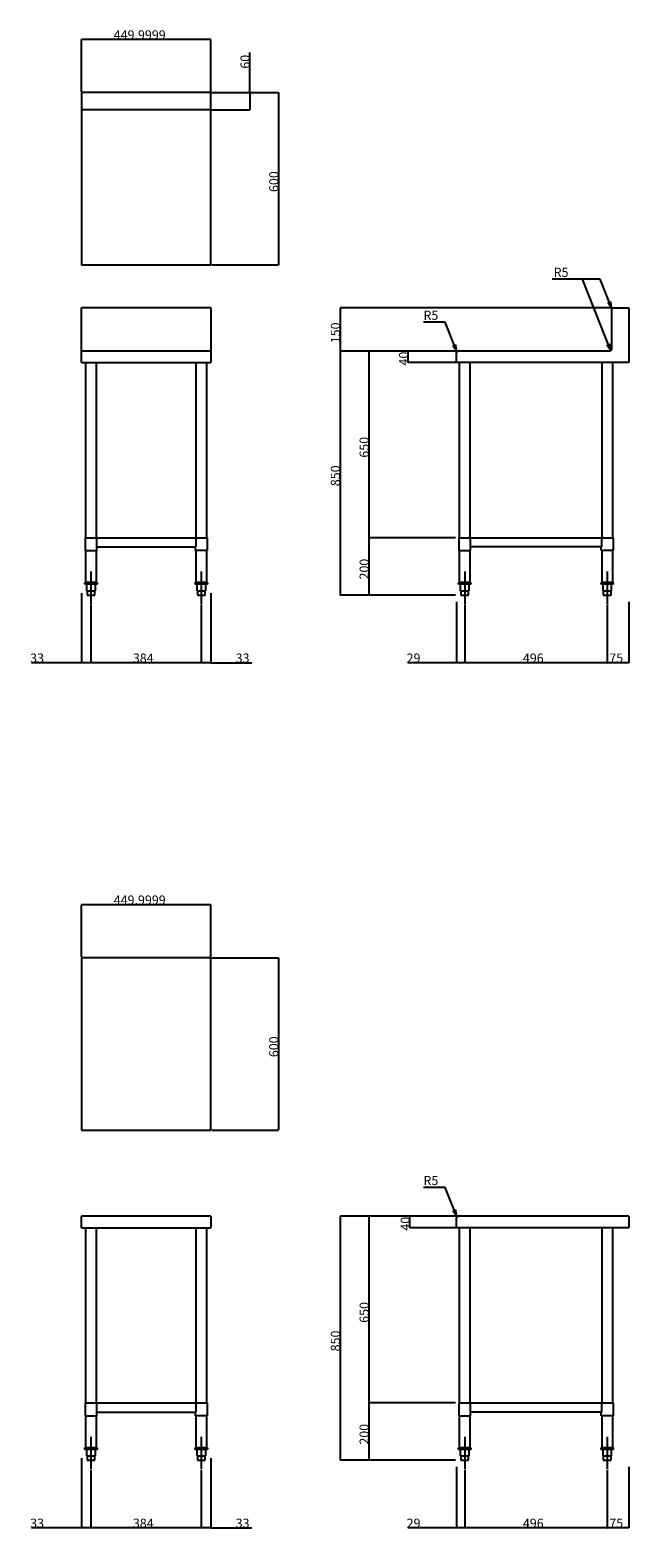
# Model space of a CAD drawing. Extents: x -644 to 1913, y -7439 to 15997.
# Drawn here: x -644 to 1439, y 10747 to 15997 of the extents above; entities that cross this region are included whole.
import ezdxf

# ---------------------------------------------------------------- set-up
doc = ezdxf.new("R2010")
doc.units = 0
doc.header["$LTSCALE"] = 12.7
doc.header["$PDMODE"] = 1
doc.header["$PDSIZE"] = -2
doc.linetypes.add('ISO-08_____', pattern=[0.72, 0.48, -0.06, 0.12, -0.06])
doc.layers.get('0').update_dxf_attribs({"linetype": 'CONTINUOUS'})
doc.layers.get('DEFPOINTS').update_dxf_attribs({"linetype": 'CONTINUOUS'})
for name, color, linetype in [('__-1', 7, 'CONTINUOUS'), ('LAYER0001', 7, 'CONTINUOUS'), ('LAYER0002', 7, 'CONTINUOUS'), ('SAKUZU', 7, 'CONTINUOUS')]:
    doc.layers.add(name, color=color, linetype=linetype)
doc.styles.add('YUGOTHIC_MEDIUM', font='txt', dxfattribs={"bigfont": 'YuGothic Medium'})
doc.dimstyles.new('SPEAC', dxfattribs={"dimtxt": 31.860243, "dimasz": 0.500745, "dimexe": 0, "dimexo": 3, "dimgap": 0.2, "dimtad": 1, "dimblk": 'DOT', "dimblk1": 'DOT', "dimblk2": 'DOT', "dimcen": 0, "dimazin": 3, "dimtfac": 1, "dimtix": 1, "dimtmove": 0, "dimatfit": 3})

# ---------------------------------------------------------------- blocks, each defined once
blk = doc.blocks.new('_DOT')
at = {"color": 0, "linetype": 'BYBLOCK'}
blk.add_line((-0.5, 0), (-1, 0), dxfattribs=at)
at = {"color": 0, "linetype": 'BYBLOCK', "const_width": 0.5}
blk.add_lwpolyline([(-0.25, 0, 1), (0.25, 0, 1)], format="xyb", close=True, dxfattribs=at)
blk = doc.blocks.new('*D89')
at = {"layer": 'DEFPOINTS', "color": 0}
for p in [(838.8, 11216.7), (568.8, 11016.7), (838.8, 11016.7)]:
    blk.add_point(p, dxfattribs=at)
at = {"layer": 'LAYER0001', "color": 0, "linetype": 'CONTINUOUS'}
for p, q in [((835.8, 11216.7), (534.1, 11216.7)), ((534.1, 11216.2), (534.1, 11017.2)), ((835.8, 11016.7), (534.1, 11016.7))]:
    blk.add_line(p, q, dxfattribs=at)
at = {"layer": 'LAYER0001', "color": 0, "xscale": 0.5007446289062499, "yscale": 0.5007446289062499, "zscale": 0.5007446289062499}
for p, rotation in [((534.1, 11216.7), 90), ((534.1, 11016.7), 270)]:
    blk.add_blockref('_DOT', p, dxfattribs=dict(at, rotation=rotation))
at = {"layer": 'LAYER0001', "color": 0, "linetype": 'CONTINUOUS', "style": 'YUGOTHIC_MEDIUM'}
blk.add_text('200', height=31.86, rotation=90, dxfattribs=at).set_placement((533.9, 11071.1))
blk = doc.blocks.new('*D90')
at = {"layer": 'DEFPOINTS', "color": 0}
for p in [(843.8, 11866.7), (568.8, 11216.7), (838.8, 11216.7)]:
    blk.add_point(p, dxfattribs=at)
at = {"layer": 'LAYER0001', "color": 0, "linetype": 'CONTINUOUS'}
for p, q in [((840.8, 11866.7), (534.1, 11866.7)), ((534.1, 11866.2), (534.1, 11217.2)), ((835.8, 11216.7), (534.1, 11216.7))]:
    blk.add_line(p, q, dxfattribs=at)
at = {"layer": 'LAYER0001', "color": 0, "xscale": 0.5007446289062499, "yscale": 0.5007446289062499, "zscale": 0.5007446289062499}
for p, rotation in [((534.1, 11866.7), 90), ((534.1, 11216.7), 270)]:
    blk.add_blockref('_DOT', p, dxfattribs=dict(at, rotation=rotation))
at = {"layer": 'LAYER0001', "color": 0, "linetype": 'CONTINUOUS', "style": 'YUGOTHIC_MEDIUM'}
blk.add_text('650', height=31.86, rotation=90, dxfattribs=at).set_placement((533.9, 11495.4))
blk = doc.blocks.new('*D91')
at = {"layer": 'DEFPOINTS', "color": 0}
for p in [(843.8, 11866.7), (468.8, 11016.7), (838.8, 11016.7)]:
    blk.add_point(p, dxfattribs=at)
at = {"layer": 'LAYER0001', "color": 0, "linetype": 'CONTINUOUS'}
for p, q in [((840.8, 11866.7), (434.1, 11866.7)), ((434.1, 11866.2), (434.1, 11017.2)), ((835.8, 11016.7), (434.1, 11016.7))]:
    blk.add_line(p, q, dxfattribs=at)
at = {"layer": 'LAYER0001', "color": 0, "xscale": 0.5007446289062499, "yscale": 0.5007446289062499, "zscale": 0.5007446289062499}
for p, rotation in [((434.1, 11866.7), 90), ((434.1, 11016.7), 270)]:
    blk.add_blockref('_DOT', p, dxfattribs=dict(at, rotation=rotation))
at = {"layer": 'LAYER0001', "color": 0, "linetype": 'CONTINUOUS', "style": 'YUGOTHIC_MEDIUM'}
blk.add_text('850', height=31.86, rotation=90, dxfattribs=at).set_placement((433.9, 11396.1))
blk = doc.blocks.new('*D92')
at = {"layer": 'DEFPOINTS', "color": 0}
for p in [(-15.7, 12766.6), (-15.7, 12166.6), (254.3, 12166.6)]:
    blk.add_point(p, dxfattribs=at)
at = {"layer": 'LAYER0001', "color": 0, "linetype": 'CONTINUOUS'}
for p, q in [((-12.7, 12766.6), (219.6, 12766.6)), ((219.6, 12766.1), (219.6, 12167.1)), ((-12.7, 12166.6), (219.6, 12166.6))]:
    blk.add_line(p, q, dxfattribs=at)
at = {"layer": 'LAYER0001', "color": 0, "xscale": 0.5007446289062499, "yscale": 0.5007446289062499, "zscale": 0.5007446289062499}
for p, rotation in [((219.6, 12766.6), 90), ((219.6, 12166.6), 270)]:
    blk.add_blockref('_DOT', p, dxfattribs=dict(at, rotation=rotation))
at = {"layer": 'LAYER0001', "color": 0, "linetype": 'CONTINUOUS', "style": 'YUGOTHIC_MEDIUM'}
blk.add_text('600', height=31.86, rotation=90, dxfattribs=at).set_placement((219.4, 12420.4))
blk = doc.blocks.new('*D93')
at = {"layer": 'DEFPOINTS', "color": 0}
for p in [(-465.7, 12916.6), (-465.7, 12766.6), (-15.7, 12766.6)]:
    blk.add_point(p, dxfattribs=at)
at = {"layer": 'LAYER0001', "color": 0, "linetype": 'CONTINUOUS'}
for p, q in [((-465.7, 12769.6), (-465.7, 12951.4)), ((-16.2, 12951.4), (-465.2, 12951.4)), ((-15.7, 12769.6), (-15.7, 12951.4))]:
    blk.add_line(p, q, dxfattribs=at)
at = {"layer": 'LAYER0001', "color": 0, "xscale": 0.5007446289062499, "yscale": 0.5007446289062499, "zscale": 0.5007446289062499, "rotation": 180}
blk.add_blockref('_DOT', (-465.7, 12951.4), dxfattribs=at)
at = {"layer": 'LAYER0001', "color": 0, "xscale": 0.5007446289062499, "yscale": 0.5007446289062499, "zscale": 0.5007446289062499}
blk.add_blockref('_DOT', (-15.7, 12951.4), dxfattribs=at)
at = {"layer": 'LAYER0001', "color": 0, "linetype": 'CONTINUOUS', "style": 'YUGOTHIC_MEDIUM'}
blk.add_text('449.9999', height=31.86, dxfattribs=at).set_placement((-353.7, 12951.6))
blk = doc.blocks.new('*D94')
at = {"layer": 'DEFPOINTS', "color": 0}
for p in [(-465.7, 11026.7), (-432.7, 10986.9), (-465.7, 10746.7)]:
    blk.add_point(p, dxfattribs=at)
at = {"layer": 'LAYER0001', "color": 0, "linetype": 'CONTINUOUS'}
for p, q in [((-465.7, 11023.7), (-465.7, 10781.4)), ((-432.7, 10983.9), (-432.7, 10781.4)), ((-465.7, 10781.4), (-640, 10781.4)), ((-433.2, 10781.4), (-465.2, 10781.4))]:
    blk.add_line(p, q, dxfattribs=at)
at = {"layer": 'LAYER0001', "color": 0, "xscale": 0.5007446289062499, "yscale": 0.5007446289062499, "zscale": 0.5007446289062499, "rotation": 180}
blk.add_blockref('_DOT', (-465.7, 10781.4), dxfattribs=at)
at = {"layer": 'LAYER0001', "color": 0, "xscale": 0.5007446289062499, "yscale": 0.5007446289062499, "zscale": 0.5007446289062499}
blk.add_blockref('_DOT', (-432.7, 10781.4), dxfattribs=at)
at = {"layer": 'LAYER0001', "color": 0, "linetype": 'CONTINUOUS', "style": 'YUGOTHIC_MEDIUM'}
blk.add_text('33', height=31.86, dxfattribs=at).set_placement((-644.4, 10781.6))
blk = doc.blocks.new('*D95')
at = {"layer": 'DEFPOINTS', "color": 0}
for p in [(-432.7, 10986.9), (-48.7, 10986.9), (-432.7, 10746.7)]:
    blk.add_point(p, dxfattribs=at)
at = {"layer": 'LAYER0001', "color": 0, "linetype": 'CONTINUOUS'}
for p, q in [((-432.7, 10983.9), (-432.7, 10781.4)), ((-48.7, 10983.9), (-48.7, 10781.4)), ((-49.2, 10781.4), (-432.2, 10781.4))]:
    blk.add_line(p, q, dxfattribs=at)
at = {"layer": 'LAYER0001', "color": 0, "xscale": 0.5007446289062499, "yscale": 0.5007446289062499, "zscale": 0.5007446289062499, "rotation": 180}
blk.add_blockref('_DOT', (-432.7, 10781.4), dxfattribs=at)
at = {"layer": 'LAYER0001', "color": 0, "xscale": 0.5007446289062499, "yscale": 0.5007446289062499, "zscale": 0.5007446289062499}
blk.add_blockref('_DOT', (-48.7, 10781.4), dxfattribs=at)
at = {"layer": 'LAYER0001', "color": 0, "linetype": 'CONTINUOUS', "style": 'YUGOTHIC_MEDIUM'}
blk.add_text('384', height=31.86, dxfattribs=at).set_placement((-287, 10781.6))
blk = doc.blocks.new('*D96')
at = {"layer": 'DEFPOINTS', "color": 0}
for p in [(-15.7, 11026.7), (-48.7, 10986.9), (-48.7, 10746.7)]:
    blk.add_point(p, dxfattribs=at)
at = {"layer": 'LAYER0001', "color": 0, "linetype": 'CONTINUOUS'}
for p, q in [((-48.7, 10983.9), (-48.7, 10781.4)), ((-15.7, 11023.7), (-15.7, 10781.4)), ((-16.2, 10781.4), (-48.2, 10781.4)), ((-15.7, 10781.4), (127.1, 10781.4))]:
    blk.add_line(p, q, dxfattribs=at)
at = {"layer": 'LAYER0001', "color": 0, "xscale": 0.5007446289062499, "yscale": 0.5007446289062499, "zscale": 0.5007446289062499, "rotation": 180}
blk.add_blockref('_DOT', (-48.7, 10781.4), dxfattribs=at)
at = {"layer": 'LAYER0001', "color": 0, "xscale": 0.5007446289062499, "yscale": 0.5007446289062499, "zscale": 0.5007446289062499}
blk.add_blockref('_DOT', (-15.7, 10781.4), dxfattribs=at)
at = {"layer": 'LAYER0001', "color": 0, "linetype": 'CONTINUOUS', "style": 'YUGOTHIC_MEDIUM'}
blk.add_text('33', height=31.86, dxfattribs=at).set_placement((70.8, 10781.6))
blk = doc.blocks.new('*D97')
at = {"layer": 'DEFPOINTS', "color": 0}
for p in [(838.8, 10996.9), (867.8, 10986.9), (838.8, 10746.7)]:
    blk.add_point(p, dxfattribs=at)
at = {"layer": 'LAYER0001', "color": 0, "linetype": 'CONTINUOUS'}
for p, q in [((838.8, 10993.9), (838.8, 10781.4)), ((867.8, 10983.9), (867.8, 10781.4)), ((838.8, 10781.4), (670.1, 10781.4)), ((867.3, 10781.4), (839.3, 10781.4))]:
    blk.add_line(p, q, dxfattribs=at)
at = {"layer": 'LAYER0001', "color": 0, "xscale": 0.5007446289062499, "yscale": 0.5007446289062499, "zscale": 0.5007446289062499, "rotation": 180}
blk.add_blockref('_DOT', (838.8, 10781.4), dxfattribs=at)
at = {"layer": 'LAYER0001', "color": 0, "xscale": 0.5007446289062499, "yscale": 0.5007446289062499, "zscale": 0.5007446289062499}
blk.add_blockref('_DOT', (867.8, 10781.4), dxfattribs=at)
at = {"layer": 'LAYER0001', "color": 0, "linetype": 'CONTINUOUS', "style": 'YUGOTHIC_MEDIUM'}
blk.add_text('29', height=31.86, dxfattribs=at).set_placement((665.7, 10781.6))
blk = doc.blocks.new('*D98')
at = {"layer": 'DEFPOINTS', "color": 0}
for p in [(867.8, 10986.9), (1363.8, 10986.9), (867.8, 10746.7)]:
    blk.add_point(p, dxfattribs=at)
at = {"layer": 'LAYER0001', "color": 0, "linetype": 'CONTINUOUS'}
for p, q in [((867.8, 10983.9), (867.8, 10781.4)), ((1363.8, 10983.9), (1363.8, 10781.4)), ((1363.3, 10781.4), (868.3, 10781.4))]:
    blk.add_line(p, q, dxfattribs=at)
at = {"layer": 'LAYER0001', "color": 0, "xscale": 0.5007446289062499, "yscale": 0.5007446289062499, "zscale": 0.5007446289062499, "rotation": 180}
blk.add_blockref('_DOT', (867.8, 10781.4), dxfattribs=at)
at = {"layer": 'LAYER0001', "color": 0, "xscale": 0.5007446289062499, "yscale": 0.5007446289062499, "zscale": 0.5007446289062499}
blk.add_blockref('_DOT', (1363.8, 10781.4), dxfattribs=at)
at = {"layer": 'LAYER0001', "color": 0, "linetype": 'CONTINUOUS', "style": 'YUGOTHIC_MEDIUM'}
blk.add_text('496', height=31.86, dxfattribs=at).set_placement((1070.3, 10781.6))
blk = doc.blocks.new('*D99')
at = {"layer": 'DEFPOINTS', "color": 0}
for p in [(1363.8, 10986.9), (1438.8, 10996.9), (1363.8, 10746.7)]:
    blk.add_point(p, dxfattribs=at)
at = {"layer": 'LAYER0001', "color": 0, "linetype": 'CONTINUOUS'}
for p, q in [((1363.8, 10983.9), (1363.8, 10781.4)), ((1438.8, 10993.9), (1438.8, 10781.4)), ((1438.3, 10781.4), (1364.3, 10781.4))]:
    blk.add_line(p, q, dxfattribs=at)
at = {"layer": 'LAYER0001', "color": 0, "xscale": 0.5007446289062499, "yscale": 0.5007446289062499, "zscale": 0.5007446289062499, "rotation": 180}
blk.add_blockref('_DOT', (1363.8, 10781.4), dxfattribs=at)
at = {"layer": 'LAYER0001', "color": 0, "xscale": 0.5007446289062499, "yscale": 0.5007446289062499, "zscale": 0.5007446289062499}
blk.add_blockref('_DOT', (1438.8, 10781.4), dxfattribs=at)
at = {"layer": 'LAYER0001', "color": 0, "linetype": 'CONTINUOUS', "style": 'YUGOTHIC_MEDIUM'}
blk.add_text('75', height=31.86, dxfattribs=at).set_placement((1371, 10781.6))
blk = doc.blocks.new('*D100')
at = {"layer": 'DEFPOINTS', "color": 0}
for p in [(838.8, 14229.2), (568.8, 14029.2), (838.8, 14029.2)]:
    blk.add_point(p, dxfattribs=at)
at = {"layer": 'LAYER0001', "color": 0, "linetype": 'CONTINUOUS'}
for p, q in [((835.8, 14229.2), (534.1, 14229.2)), ((534.1, 14228.7), (534.1, 14029.7)), ((835.8, 14029.2), (534.1, 14029.2))]:
    blk.add_line(p, q, dxfattribs=at)
at = {"layer": 'LAYER0001', "color": 0, "xscale": 0.5007446289062499, "yscale": 0.5007446289062499, "zscale": 0.5007446289062499}
for p, rotation in [((534.1, 14229.2), 90), ((534.1, 14029.2), 270)]:
    blk.add_blockref('_DOT', p, dxfattribs=dict(at, rotation=rotation))
at = {"layer": 'LAYER0001', "color": 0, "linetype": 'CONTINUOUS', "style": 'YUGOTHIC_MEDIUM'}
blk.add_text('200', height=31.86, rotation=90, dxfattribs=at).set_placement((533.9, 14083.6))
blk = doc.blocks.new('*D101')
at = {"layer": 'DEFPOINTS', "color": 0}
for p in [(843.8, 14879.2), (568.8, 14229.2), (838.8, 14229.2)]:
    blk.add_point(p, dxfattribs=at)
at = {"layer": 'LAYER0001', "color": 0, "linetype": 'CONTINUOUS'}
for p, q in [((840.8, 14879.2), (534.1, 14879.2)), ((534.1, 14878.7), (534.1, 14229.7)), ((835.8, 14229.2), (534.1, 14229.2))]:
    blk.add_line(p, q, dxfattribs=at)
at = {"layer": 'LAYER0001', "color": 0, "xscale": 0.5007446289062499, "yscale": 0.5007446289062499, "zscale": 0.5007446289062499}
for p, rotation in [((534.1, 14879.2), 90), ((534.1, 14229.2), 270)]:
    blk.add_blockref('_DOT', p, dxfattribs=dict(at, rotation=rotation))
at = {"layer": 'LAYER0001', "color": 0, "linetype": 'CONTINUOUS', "style": 'YUGOTHIC_MEDIUM'}
blk.add_text('650', height=31.86, rotation=90, dxfattribs=at).set_placement((533.9, 14507.9))
blk = doc.blocks.new('*D102')
at = {"layer": 'DEFPOINTS', "color": 0}
for p in [(843.8, 14879.2), (468.8, 14029.2), (838.8, 14029.2)]:
    blk.add_point(p, dxfattribs=at)
at = {"layer": 'LAYER0001', "color": 0, "linetype": 'CONTINUOUS'}
for p, q in [((840.8, 14879.2), (434.1, 14879.2)), ((434.1, 14878.7), (434.1, 14029.7)), ((835.8, 14029.2), (434.1, 14029.2))]:
    blk.add_line(p, q, dxfattribs=at)
at = {"layer": 'LAYER0001', "color": 0, "xscale": 0.5007446289062499, "yscale": 0.5007446289062499, "zscale": 0.5007446289062499}
for p, rotation in [((434.1, 14879.2), 90), ((434.1, 14029.2), 270)]:
    blk.add_blockref('_DOT', p, dxfattribs=dict(at, rotation=rotation))
at = {"layer": 'LAYER0001', "color": 0, "linetype": 'CONTINUOUS', "style": 'YUGOTHIC_MEDIUM'}
blk.add_text('850', height=31.86, rotation=90, dxfattribs=at).set_placement((433.9, 14408.6))
blk = doc.blocks.new('*D103')
at = {"layer": 'DEFPOINTS', "color": 0}
for p in [(1383.8, 15029.2), (468.8, 14879.2), (843.8, 14879.2)]:
    blk.add_point(p, dxfattribs=at)
at = {"layer": 'LAYER0001', "color": 0, "linetype": 'CONTINUOUS'}
for p, q in [((1380.8, 15029.2), (434.1, 15029.2)), ((434.1, 15028.7), (434.1, 14879.7)), ((840.8, 14879.2), (434.1, 14879.2))]:
    blk.add_line(p, q, dxfattribs=at)
at = {"layer": 'LAYER0001', "color": 0, "xscale": 0.5007446289062499, "yscale": 0.5007446289062499, "zscale": 0.5007446289062499}
for p, rotation in [((434.1, 15029.2), 90), ((434.1, 14879.2), 270)]:
    blk.add_blockref('_DOT', p, dxfattribs=dict(at, rotation=rotation))
at = {"layer": 'LAYER0001', "color": 0, "linetype": 'CONTINUOUS', "style": 'YUGOTHIC_MEDIUM'}
blk.add_text('150', height=31.86, rotation=90, dxfattribs=at).set_placement((433.9, 14906.4))
blk = doc.blocks.new('*D104')
at = {"layer": 'DEFPOINTS', "color": 0}
for p in [(-15.7, 15779.1), (-15.7, 15719.1), (154.3, 15719.1)]:
    blk.add_point(p, dxfattribs=at)
at = {"layer": 'LAYER0001', "color": 0, "linetype": 'CONTINUOUS'}
for p, q in [((119.6, 15779.1), (119.6, 15918.9)), ((-12.7, 15779.1), (119.6, 15779.1)), ((119.6, 15778.6), (119.6, 15719.6)), ((-12.7, 15719.1), (119.6, 15719.1))]:
    blk.add_line(p, q, dxfattribs=at)
at = {"layer": 'LAYER0001', "color": 0, "xscale": 0.5007446289062499, "yscale": 0.5007446289062499, "zscale": 0.5007446289062499}
for p, rotation in [((119.6, 15779.1), 90), ((119.6, 15719.1), 270)]:
    blk.add_blockref('_DOT', p, dxfattribs=dict(at, rotation=rotation))
at = {"layer": 'LAYER0001', "color": 0, "linetype": 'CONTINUOUS', "style": 'YUGOTHIC_MEDIUM'}
blk.add_text('60', height=31.86, rotation=90, dxfattribs=at).set_placement((119.4, 15862.5))
blk = doc.blocks.new('*D105')
at = {"layer": 'DEFPOINTS', "color": 0}
for p in [(-15.7, 15779.1), (-15.7, 15179.1), (254.3, 15179.1)]:
    blk.add_point(p, dxfattribs=at)
at = {"layer": 'LAYER0001', "color": 0, "linetype": 'CONTINUOUS'}
for p, q in [((-12.7, 15779.1), (219.6, 15779.1)), ((219.6, 15778.6), (219.6, 15179.6)), ((-12.7, 15179.1), (219.6, 15179.1))]:
    blk.add_line(p, q, dxfattribs=at)
at = {"layer": 'LAYER0001', "color": 0, "xscale": 0.5007446289062499, "yscale": 0.5007446289062499, "zscale": 0.5007446289062499}
for p, rotation in [((219.6, 15779.1), 90), ((219.6, 15179.1), 270)]:
    blk.add_blockref('_DOT', p, dxfattribs=dict(at, rotation=rotation))
at = {"layer": 'LAYER0001', "color": 0, "linetype": 'CONTINUOUS', "style": 'YUGOTHIC_MEDIUM'}
blk.add_text('600', height=31.86, rotation=90, dxfattribs=at).set_placement((219.4, 15432.9))
blk = doc.blocks.new('*D106')
at = {"layer": 'DEFPOINTS', "color": 0}
for p in [(-465.7, 15929.1), (-465.7, 15779.1), (-15.7, 15779.1)]:
    blk.add_point(p, dxfattribs=at)
at = {"layer": 'LAYER0001', "color": 0, "linetype": 'CONTINUOUS'}
for p, q in [((-465.7, 15782.1), (-465.7, 15963.9)), ((-16.2, 15963.9), (-465.2, 15963.9)), ((-15.7, 15782.1), (-15.7, 15963.9))]:
    blk.add_line(p, q, dxfattribs=at)
at = {"layer": 'LAYER0001', "color": 0, "xscale": 0.5007446289062499, "yscale": 0.5007446289062499, "zscale": 0.5007446289062499, "rotation": 180}
blk.add_blockref('_DOT', (-465.7, 15963.9), dxfattribs=at)
at = {"layer": 'LAYER0001', "color": 0, "xscale": 0.5007446289062499, "yscale": 0.5007446289062499, "zscale": 0.5007446289062499}
blk.add_blockref('_DOT', (-15.7, 15963.9), dxfattribs=at)
at = {"layer": 'LAYER0001', "color": 0, "linetype": 'CONTINUOUS', "style": 'YUGOTHIC_MEDIUM'}
blk.add_text('449.9999', height=31.86, dxfattribs=at).set_placement((-353.7, 15964.1))
blk = doc.blocks.new('*D107')
at = {"layer": 'DEFPOINTS', "color": 0}
for p in [(-465.7, 14039.2), (-432.7, 13999.4), (-465.7, 13759.2)]:
    blk.add_point(p, dxfattribs=at)
at = {"layer": 'LAYER0001', "color": 0, "linetype": 'CONTINUOUS'}
for p, q in [((-465.7, 14036.2), (-465.7, 13793.9)), ((-432.7, 13996.4), (-432.7, 13793.9)), ((-465.7, 13793.9), (-640, 13793.9)), ((-433.2, 13793.9), (-465.2, 13793.9))]:
    blk.add_line(p, q, dxfattribs=at)
at = {"layer": 'LAYER0001', "color": 0, "xscale": 0.5007446289062499, "yscale": 0.5007446289062499, "zscale": 0.5007446289062499, "rotation": 180}
blk.add_blockref('_DOT', (-465.7, 13793.9), dxfattribs=at)
at = {"layer": 'LAYER0001', "color": 0, "xscale": 0.5007446289062499, "yscale": 0.5007446289062499, "zscale": 0.5007446289062499}
blk.add_blockref('_DOT', (-432.7, 13793.9), dxfattribs=at)
at = {"layer": 'LAYER0001', "color": 0, "linetype": 'CONTINUOUS', "style": 'YUGOTHIC_MEDIUM'}
blk.add_text('33', height=31.86, dxfattribs=at).set_placement((-644.4, 13794.1))
blk = doc.blocks.new('*D108')
at = {"layer": 'DEFPOINTS', "color": 0}
for p in [(-432.7, 13999.4), (-48.7, 13999.4), (-432.7, 13759.2)]:
    blk.add_point(p, dxfattribs=at)
at = {"layer": 'LAYER0001', "color": 0, "linetype": 'CONTINUOUS'}
for p, q in [((-432.7, 13996.4), (-432.7, 13793.9)), ((-48.7, 13996.4), (-48.7, 13793.9)), ((-49.2, 13793.9), (-432.2, 13793.9))]:
    blk.add_line(p, q, dxfattribs=at)
at = {"layer": 'LAYER0001', "color": 0, "xscale": 0.5007446289062499, "yscale": 0.5007446289062499, "zscale": 0.5007446289062499, "rotation": 180}
blk.add_blockref('_DOT', (-432.7, 13793.9), dxfattribs=at)
at = {"layer": 'LAYER0001', "color": 0, "xscale": 0.5007446289062499, "yscale": 0.5007446289062499, "zscale": 0.5007446289062499}
blk.add_blockref('_DOT', (-48.7, 13793.9), dxfattribs=at)
at = {"layer": 'LAYER0001', "color": 0, "linetype": 'CONTINUOUS', "style": 'YUGOTHIC_MEDIUM'}
blk.add_text('384', height=31.86, dxfattribs=at).set_placement((-287, 13794.1))
blk = doc.blocks.new('*D109')
at = {"layer": 'DEFPOINTS', "color": 0}
for p in [(-15.7, 14039.2), (-48.7, 13999.4), (-48.7, 13759.2)]:
    blk.add_point(p, dxfattribs=at)
at = {"layer": 'LAYER0001', "color": 0, "linetype": 'CONTINUOUS'}
for p, q in [((-15.7, 14036.2), (-15.7, 13793.9)), ((-48.7, 13996.4), (-48.7, 13793.9)), ((-16.2, 13793.9), (-48.2, 13793.9)), ((-15.7, 13793.9), (127.1, 13793.9))]:
    blk.add_line(p, q, dxfattribs=at)
at = {"layer": 'LAYER0001', "color": 0, "xscale": 0.5007446289062499, "yscale": 0.5007446289062499, "zscale": 0.5007446289062499, "rotation": 180}
blk.add_blockref('_DOT', (-48.7, 13793.9), dxfattribs=at)
at = {"layer": 'LAYER0001', "color": 0, "xscale": 0.5007446289062499, "yscale": 0.5007446289062499, "zscale": 0.5007446289062499}
blk.add_blockref('_DOT', (-15.7, 13793.9), dxfattribs=at)
at = {"layer": 'LAYER0001', "color": 0, "linetype": 'CONTINUOUS', "style": 'YUGOTHIC_MEDIUM'}
blk.add_text('33', height=31.86, dxfattribs=at).set_placement((70.8, 13794.1))
blk = doc.blocks.new('*D110')
at = {"layer": 'DEFPOINTS', "color": 0}
for p in [(838.8, 14009.4), (867.8, 13999.4), (838.8, 13759.2)]:
    blk.add_point(p, dxfattribs=at)
at = {"layer": 'LAYER0001', "color": 0, "linetype": 'CONTINUOUS'}
for p, q in [((838.8, 14006.4), (838.8, 13793.9)), ((867.8, 13996.4), (867.8, 13793.9)), ((838.8, 13793.9), (670.1, 13793.9)), ((867.3, 13793.9), (839.3, 13793.9))]:
    blk.add_line(p, q, dxfattribs=at)
at = {"layer": 'LAYER0001', "color": 0, "xscale": 0.5007446289062499, "yscale": 0.5007446289062499, "zscale": 0.5007446289062499, "rotation": 180}
blk.add_blockref('_DOT', (838.8, 13793.9), dxfattribs=at)
at = {"layer": 'LAYER0001', "color": 0, "xscale": 0.5007446289062499, "yscale": 0.5007446289062499, "zscale": 0.5007446289062499}
blk.add_blockref('_DOT', (867.8, 13793.9), dxfattribs=at)
at = {"layer": 'LAYER0001', "color": 0, "linetype": 'CONTINUOUS', "style": 'YUGOTHIC_MEDIUM'}
blk.add_text('29', height=31.86, dxfattribs=at).set_placement((665.7, 13794.1))
blk = doc.blocks.new('*D111')
at = {"layer": 'DEFPOINTS', "color": 0}
for p in [(867.8, 13999.4), (1363.8, 13999.4), (867.8, 13759.2)]:
    blk.add_point(p, dxfattribs=at)
at = {"layer": 'LAYER0001', "color": 0, "linetype": 'CONTINUOUS'}
for p, q in [((867.8, 13996.4), (867.8, 13793.9)), ((1363.8, 13996.4), (1363.8, 13793.9)), ((1363.3, 13793.9), (868.3, 13793.9))]:
    blk.add_line(p, q, dxfattribs=at)
at = {"layer": 'LAYER0001', "color": 0, "xscale": 0.5007446289062499, "yscale": 0.5007446289062499, "zscale": 0.5007446289062499, "rotation": 180}
blk.add_blockref('_DOT', (867.8, 13793.9), dxfattribs=at)
at = {"layer": 'LAYER0001', "color": 0, "xscale": 0.5007446289062499, "yscale": 0.5007446289062499, "zscale": 0.5007446289062499}
blk.add_blockref('_DOT', (1363.8, 13793.9), dxfattribs=at)
at = {"layer": 'LAYER0001', "color": 0, "linetype": 'CONTINUOUS', "style": 'YUGOTHIC_MEDIUM'}
blk.add_text('496', height=31.86, dxfattribs=at).set_placement((1070.3, 13794.1))
blk = doc.blocks.new('*D112')
at = {"layer": 'DEFPOINTS', "color": 0}
for p in [(1363.8, 13999.4), (1438.8, 14009.4), (1363.8, 13759.2)]:
    blk.add_point(p, dxfattribs=at)
at = {"layer": 'LAYER0001', "color": 0, "linetype": 'CONTINUOUS'}
for p, q in [((1363.8, 13996.4), (1363.8, 13793.9)), ((1438.8, 14006.4), (1438.8, 13793.9)), ((1438.3, 13793.9), (1364.3, 13793.9))]:
    blk.add_line(p, q, dxfattribs=at)
at = {"layer": 'LAYER0001', "color": 0, "xscale": 0.5007446289062499, "yscale": 0.5007446289062499, "zscale": 0.5007446289062499, "rotation": 180}
blk.add_blockref('_DOT', (1363.8, 13793.9), dxfattribs=at)
at = {"layer": 'LAYER0001', "color": 0, "xscale": 0.5007446289062499, "yscale": 0.5007446289062499, "zscale": 0.5007446289062499}
blk.add_blockref('_DOT', (1438.8, 13793.9), dxfattribs=at)
at = {"layer": 'LAYER0001', "color": 0, "linetype": 'CONTINUOUS', "style": 'YUGOTHIC_MEDIUM'}
blk.add_text('75', height=31.86, dxfattribs=at).set_placement((1371, 13794.1))
blk = doc.blocks.new('*D119')
at = {"layer": '__-1', "color": 0}
for p, q in [((677, 11867.2), (677, 11867.7)), ((840.6, 11866.7), (677, 11866.7)), ((677, 11826.7), (677, 11866.7)), ((845.6, 11826.7), (677, 11826.7)), ((677, 11826.2), (677, 11825.7))]:
    blk.add_line(p, q, dxfattribs=at)
at = {"layer": 'DEFPOINTS', "color": 0}
for p in [(677, 11866.7), (843.6, 11866.7), (848.6, 11826.7)]:
    blk.add_point(p, dxfattribs=at)
at = {"layer": '__-1', "color": 0, "xscale": 0.5007446289062499, "yscale": 0.5007446289062499, "zscale": 0.5007446289062499}
for p, rotation in [((677, 11866.7), 270), ((677, 11826.7), 90)]:
    blk.add_blockref('_DOT', p, dxfattribs=dict(at, rotation=rotation))
at = {"layer": '__-1', "color": 0, "linetype": 'CONTINUOUS', "style": 'YUGOTHIC_MEDIUM'}
blk.add_text('40', height=31.86, rotation=90, dxfattribs=at).set_placement((676.8, 11816.3))
blk = doc.blocks.new('*D120')
at = {"layer": '__-1', "color": 0}
for p, q in [((671.6, 14879.7), (671.6, 14880.2)), ((835.1, 14879.2), (671.6, 14879.2)), ((671.6, 14839.2), (671.6, 14879.2)), ((840.1, 14839.2), (671.6, 14839.2)), ((671.6, 14838.7), (671.6, 14838.1))]:
    blk.add_line(p, q, dxfattribs=at)
at = {"layer": 'DEFPOINTS', "color": 0}
for p in [(671.6, 14879.2), (838.1, 14879.2), (843.1, 14839.2)]:
    blk.add_point(p, dxfattribs=at)
at = {"layer": '__-1', "color": 0, "xscale": 0.5007446289062499, "yscale": 0.5007446289062499, "zscale": 0.5007446289062499}
for p, rotation in [((671.6, 14879.2), 270), ((671.6, 14839.2), 90)]:
    blk.add_blockref('_DOT', p, dxfattribs=dict(at, rotation=rotation))
at = {"layer": '__-1', "color": 0, "linetype": 'CONTINUOUS', "style": 'YUGOTHIC_MEDIUM'}
blk.add_text('40', height=31.86, rotation=90, dxfattribs=at).set_placement((671.4, 14828.8))

msp = doc.modelspace()

# ---------------------------------------------------------------- linework, layer by layer
at = {"color": 4, "linetype": 'CONTINUOUS'}
for p, q in [((-15.699, 15779.129), (-465.699, 15779.129)), ((-465.699, 15779.129), (-465.699, 15179.129)), ((-15.699, 15179.129), (-15.699, 15779.129)), ((-15.699, 15719.129), (-465.699, 15719.129)), ((-465.699, 15179.129), (-15.699, 15179.129)), ((-465.699, 14839.151), (-465.699, 15029.151)), ((-15.699, 15029.151), (-465.699, 15029.151)), ((-15.699, 15029.151), (-15.699, 14839.151)), ((1378.817, 15024.151), (1378.817, 14884.151)), ((1383.817, 15029.151), (1438.817, 15029.151)), ((1438.817, 15029.151), (1438.817, 14839.151)), ((-15.699, 14879.151), (-465.699, 14879.151)), ((838.817, 14839.151), (838.817, 14874.151)), ((1373.817, 14879.151), (843.817, 14879.151)), ((-465.699, 14839.151), (-15.699, 14839.151)), ((-451.699, 14839.151), (-451.699, 14229.151)), ((-413.699, 14229.151), (-413.699, 14839.151)), ((-67.699, 14839.151), (-67.699, 14229.151)), ((-29.699, 14229.151), (-29.699, 14839.151)), ((1438.817, 14839.151), (838.817, 14839.151)), ((848.817, 14839.151), (848.817, 14229.151)), ((886.817, 14229.151), (886.817, 14839.151)), ((1344.817, 14839.151), (1344.817, 14229.151)), ((1382.817, 14229.151), (1382.817, 14839.151)), ((-453.199, 14229.151), (-453.199, 14184.151)), ((-453.199, 14229.151), (-28.199, 14229.151)), ((-413.199, 14229.151), (-413.199, 14197.151)), ((-68.199, 14229.151), (-68.199, 14197.151)), ((-28.199, 14229.151), (-28.199, 14184.151)), ((847.317, 14229.151), (847.317, 14184.151)), ((847.317, 14229.151), (1384.317, 14229.151)), ((887.317, 14229.151), (887.317, 14197.151)), ((1344.317, 14229.151), (1344.317, 14197.151)), ((1384.317, 14229.151), (1384.317, 14184.151)), ((-453.199, 14184.151), (-412.199, 14184.151)), ((-451.699, 14184.151), (-451.699, 14074.151)), ((-413.699, 14074.151), (-413.699, 14184.151)), ((-413.199, 14197.151), (-68.199, 14197.151)), ((-412.199, 14184.151), (-412.199, 14197.151)), ((-69.199, 14184.151), (-69.199, 14197.151)), ((-28.199, 14184.151), (-69.199, 14184.151)), ((-67.699, 14184.151), (-67.699, 14074.151)), ((-29.699, 14074.151), (-29.699, 14184.151)), ((847.317, 14184.151), (888.317, 14184.151)), ((848.817, 14184.151), (848.817, 14074.151)), ((886.817, 14074.151), (886.817, 14184.151)), ((1344.317, 14197.151), (887.317, 14197.151)), ((888.317, 14184.151), (888.317, 14197.151)), ((1343.317, 14184.151), (1343.317, 14197.151)), ((1384.317, 14184.151), (1343.317, 14184.151)), ((1344.817, 14184.151), (1344.817, 14074.151)), ((1382.817, 14074.151), (1382.817, 14184.151)), ((-453.699, 14067.151), (-453.699, 14072.151)), ((-451.699, 14074.151), (-413.699, 14074.151)), ((-411.699, 14072.151), (-411.699, 14067.151)), ((-69.699, 14067.151), (-69.699, 14072.151)), ((-67.699, 14074.151), (-29.699, 14074.151)), ((-27.699, 14072.151), (-27.699, 14067.151)), ((846.817, 14067.151), (846.817, 14072.151)), ((848.817, 14074.151), (886.817, 14074.151)), ((888.817, 14072.151), (888.817, 14067.151)), ((1342.817, 14067.151), (1342.817, 14072.151)), ((1344.817, 14074.151), (1382.817, 14074.151)), ((1384.817, 14072.151), (1384.817, 14067.151)), ((-411.699, 14067.151), (-453.699, 14067.151)), ((-448.099, 14067.151), (-448.099, 14044.151)), ((-448.099, 14044.151), (-417.299, 14044.151)), ((-446.299, 14044.151), (-446.299, 14029.151)), ((-446.299, 14029.151), (-419.099, 14029.151)), ((-419.099, 14029.151), (-419.099, 14044.151)), ((-417.299, 14044.151), (-417.299, 14067.151)), ((-27.699, 14067.151), (-69.699, 14067.151)), ((-64.099, 14067.151), (-64.099, 14044.151)), ((-64.099, 14044.151), (-33.299, 14044.151)), ((-62.299, 14044.151), (-62.299, 14029.151)), ((-62.299, 14029.151), (-35.099, 14029.151)), ((-35.099, 14029.151), (-35.099, 14044.151)), ((-33.299, 14044.151), (-33.299, 14067.151)), ((888.817, 14067.151), (846.817, 14067.151)), ((852.417, 14067.151), (852.417, 14044.151)), ((852.417, 14044.151), (883.217, 14044.151)), ((854.217, 14044.151), (854.217, 14029.151)), ((854.217, 14029.151), (881.417, 14029.151)), ((881.417, 14029.151), (881.417, 14044.151)), ((883.217, 14044.151), (883.217, 14067.151)), ((1384.817, 14067.151), (1342.817, 14067.151)), ((1348.417, 14067.151), (1348.417, 14044.151)), ((1348.417, 14044.151), (1379.217, 14044.151)), ((1350.217, 14044.151), (1350.217, 14029.151)), ((1350.217, 14029.151), (1377.417, 14029.151)), ((1377.417, 14029.151), (1377.417, 14044.151)), ((1379.217, 14044.151), (1379.217, 14067.151)), ((-15.699, 12766.633), (-465.699, 12766.633)), ((-465.699, 12766.633), (-465.699, 12166.633)), ((-15.699, 12166.633), (-15.699, 12766.633)), ((-465.699, 12166.633), (-15.699, 12166.633)), ((-15.699, 11866.656), (-465.699, 11866.656)), ((-465.699, 11826.656), (-465.699, 11866.656)), ((-15.699, 11866.656), (-15.699, 11826.656)), ((1438.817, 11866.656), (843.817, 11866.656)), ((1438.817, 11866.656), (1438.817, 11826.656)), ((-465.699, 11826.656), (-15.699, 11826.656)), ((-451.699, 11826.656), (-451.699, 11216.656)), ((-413.699, 11216.656), (-413.699, 11826.656)), ((-67.699, 11826.656), (-67.699, 11216.656)), ((-29.699, 11216.656), (-29.699, 11826.656)), ((838.817, 11826.656), (838.817, 11861.656)), ((1438.817, 11826.656), (838.817, 11826.656)), ((848.817, 11826.656), (848.817, 11216.656)), ((886.817, 11216.656), (886.817, 11826.656)), ((1344.817, 11826.656), (1344.817, 11216.656)), ((1382.817, 11216.656), (1382.817, 11826.656)), ((-453.199, 11216.656), (-453.199, 11171.656)), ((-453.199, 11216.656), (-28.199, 11216.656)), ((-413.199, 11216.656), (-413.199, 11184.656)), ((-413.199, 11184.656), (-68.199, 11184.656)), ((-412.199, 11171.656), (-412.199, 11184.656)), ((-69.199, 11171.656), (-69.199, 11184.656)), ((-68.199, 11216.656), (-68.199, 11184.656)), ((-28.199, 11216.656), (-28.199, 11171.656)), ((847.317, 11216.656), (847.317, 11171.656)), ((847.317, 11216.656), (1384.317, 11216.656)), ((887.317, 11216.656), (887.317, 11184.656)), ((1344.317, 11184.656), (887.317, 11184.656)), ((888.317, 11171.656), (888.317, 11184.656)), ((1343.317, 11171.656), (1343.317, 11184.656)), ((1344.317, 11216.656), (1344.317, 11184.656)), ((1384.317, 11216.656), (1384.317, 11171.656)), ((-453.199, 11171.656), (-412.199, 11171.656)), ((-451.699, 11171.656), (-451.699, 11061.656)), ((-413.699, 11061.656), (-413.699, 11171.656)), ((-28.199, 11171.656), (-69.199, 11171.656)), ((-67.699, 11171.656), (-67.699, 11061.656)), ((-29.699, 11061.656), (-29.699, 11171.656)), ((847.317, 11171.656), (888.317, 11171.656)), ((848.817, 11171.656), (848.817, 11061.656)), ((886.817, 11061.656), (886.817, 11171.656)), ((1384.317, 11171.656), (1343.317, 11171.656)), ((1344.817, 11171.656), (1344.817, 11061.656)), ((1382.817, 11061.656), (1382.817, 11171.656)), ((-453.699, 11054.656), (-453.699, 11059.656)), ((-411.699, 11054.656), (-453.699, 11054.656)), ((-451.699, 11061.656), (-413.699, 11061.656)), ((-448.099, 11054.656), (-448.099, 11031.656)), ((-448.099, 11031.656), (-417.299, 11031.656)), ((-446.299, 11031.656), (-446.299, 11016.656)), ((-419.099, 11016.656), (-419.099, 11031.656)), ((-417.299, 11031.656), (-417.299, 11054.656)), ((-411.699, 11059.656), (-411.699, 11054.656)), ((-69.699, 11054.656), (-69.699, 11059.656)), ((-27.699, 11054.656), (-69.699, 11054.656)), ((-67.699, 11061.656), (-29.699, 11061.656)), ((-64.099, 11054.656), (-64.099, 11031.656)), ((-64.099, 11031.656), (-33.299, 11031.656)), ((-62.299, 11031.656), (-62.299, 11016.656)), ((-35.099, 11016.656), (-35.099, 11031.656)), ((-33.299, 11031.656), (-33.299, 11054.656)), ((-27.699, 11059.656), (-27.699, 11054.656)), ((846.817, 11054.656), (846.817, 11059.656)), ((888.817, 11054.656), (846.817, 11054.656)), ((848.817, 11061.656), (886.817, 11061.656)), ((852.417, 11054.656), (852.417, 11031.656)), ((852.417, 11031.656), (883.217, 11031.656)), ((854.217, 11031.656), (854.217, 11016.656)), ((881.417, 11016.656), (881.417, 11031.656)), ((883.217, 11031.656), (883.217, 11054.656)), ((888.817, 11059.656), (888.817, 11054.656)), ((1342.817, 11054.656), (1342.817, 11059.656)), ((1384.817, 11054.656), (1342.817, 11054.656)), ((1344.817, 11061.656), (1382.817, 11061.656)), ((1348.417, 11054.656), (1348.417, 11031.656)), ((1348.417, 11031.656), (1379.217, 11031.656)), ((1350.217, 11031.656), (1350.217, 11016.656)), ((1377.417, 11016.656), (1377.417, 11031.656)), ((1379.217, 11031.656), (1379.217, 11054.656)), ((1384.817, 11059.656), (1384.817, 11054.656)), ((-446.299, 11016.656), (-419.099, 11016.656)), ((-62.299, 11016.656), (-35.099, 11016.656)), ((854.217, 11016.656), (881.417, 11016.656)), ((1350.217, 11016.656), (1377.417, 11016.656))]:
    msp.add_line(p, q, dxfattribs=at)
for centre, radius, start, end in [((1383.817, 15024.151), 5, 90, 180), ((843.817, 14874.151), 5, 90.000003, 180), ((1373.817, 14884.151), 5, 270, 0), ((-451.699, 14072.151), 2, 90, 180), ((-413.699, 14072.151), 2, 0, 90), ((-67.699, 14072.151), 2, 90, 180), ((-29.699, 14072.151), 2, 0, 90), ((848.817, 14072.151), 2, 90, 180), ((886.817, 14072.151), 2, 0, 90), ((1344.817, 14072.151), 2, 90, 180), ((1382.817, 14072.151), 2, 0, 90), ((843.817, 11861.656), 5, 90.000003, 180), ((-451.699, 11059.656), 2, 90, 180), ((-413.699, 11059.656), 2, 0, 90), ((-67.699, 11059.656), 2, 90, 180), ((-29.699, 11059.656), 2, 0, 90), ((848.817, 11059.656), 2, 90, 180), ((886.817, 11059.656), 2, 0, 90), ((1344.817, 11059.656), 2, 90, 180), ((1382.817, 11059.656), 2, 0, 90)]:
    msp.add_arc(centre, radius, start, end, dxfattribs=at)
at = {"layer": 'LAYER0002', "color": 17, "linetype": 'ISO-08_____'}
for p, q in [((-432.699, 14111.386), (-432.699, 13999.378)), ((-48.699, 14111.386), (-48.699, 13999.378)), ((867.817, 14111.386), (867.817, 13999.378)), ((1363.817, 14111.386), (1363.817, 13999.378)), ((-432.699, 11098.891), (-432.699, 10986.883)), ((-48.699, 11098.891), (-48.699, 10986.883)), ((867.817, 11098.891), (867.817, 10986.883)), ((1363.817, 11098.891), (1363.817, 10986.883))]:
    msp.add_line(p, q, dxfattribs=at)
at = {"layer": 'SAKUZU', "color": 2, "linetype": 'CONTINUOUS'}
for p, q in [((1339.669, 15128.95), (1172.695, 15128.95)), ((1376.726, 14880.085), (1278.06, 15128.95)), ((1379.896, 15027.486), (1339.669, 15128.95)), ((1379.896, 15027.486), (1365.783, 15048.121)), ((1379.896, 15027.486), (1375.397, 15052.077)), ((800.055, 14979.151), (724.055, 14979.151)), ((840.281, 14877.687), (800.055, 14979.151)), ((840.281, 14877.687), (826.169, 14898.323)), ((840.281, 14877.687), (835.782, 14902.279)), ((1376.726, 14880.085), (1362.613, 14900.72)), ((1376.726, 14880.085), (1372.226, 14904.676)), ((800.055, 11966.656), (724.055, 11966.656)), ((840.281, 11865.191), (800.055, 11966.656)), ((840.281, 11865.191), (826.169, 11885.827)), ((840.281, 11865.191), (835.782, 11889.783))]:
    msp.add_line(p, q, dxfattribs=at)

# ---------------------------------------------------------------- texts
at = {"layer": 'SAKUZU', "color": 2, "style": 'YUGOTHIC_MEDIUM'}
for p in [(1177.442, 15137.401), (724.355, 14987.602), (724.355, 11975.106)]:
    msp.add_text('R5', height=31.7582, dxfattribs=at).set_placement(p)

# ---------------------------------------------------------------- dimensions: what is measured, and where the dimension line sits
at = {"layer": '__-1', "color": 2}
for base, p1, p2, picture, middle in [((671.6, 14879.151), (843.149, 14839.151), (838.149, 14879.151), '*D120', (655.47, 14859.151)), ((677.024, 11866.656), (848.573, 11826.656), (843.573, 11866.656), '*D119', (660.894, 11846.656))]:
    dim = msp.add_linear_dim(base=base, p1=p1, p2=p2, angle=270, dimstyle='SPEAC', override={"dimpost": '<>'}, dxfattribs=at)
    dim.commit()
    dim.dimension.update_dxf_attribs({"geometry": picture, "text_midpoint": middle})
at = {"layer": 'LAYER0001', "color": 2, "linetype": 'CONTINUOUS'}
for base, p1, p2, picture, middle in [((-465.699, 15963.879), (-15.699, 15779.129), (-465.699, 15779.129), '*D106', (-240.699, 15963.879)), ((-465.699, 13793.901), (-432.699, 13999.378), (-465.699, 14039.151), '*D107', (-614.027, 13793.901)), ((-48.699, 13793.901), (-15.699, 14039.151), (-48.699, 13999.378), '*D109', (101.13, 13793.901)), ((-432.699, 13793.901), (-48.699, 13999.378), (-432.699, 13999.378), '*D108', (-240.699, 13793.901)), ((838.817, 13793.901), (867.817, 13999.378), (838.817, 14009.378), '*D110', (695.322, 13793.901)), ((867.817, 13793.901), (1363.817, 13999.378), (867.817, 13999.378), '*D111', (1115.817, 13793.901)), ((1363.817, 13793.901), (1438.817, 14009.378), (1363.817, 13999.378), '*D112', (1401.317, 13793.901)), ((-465.699, 12951.383), (-15.699, 12766.633), (-465.699, 12766.633), '*D93', (-240.699, 12951.383)), ((-465.699, 10781.406), (-432.699, 10986.883), (-465.699, 11026.656), '*D94', (-614.027, 10781.406)), ((-48.699, 10781.406), (-15.699, 11026.656), (-48.699, 10986.883), '*D96', (101.13, 10781.406)), ((-432.699, 10781.406), (-48.699, 10986.883), (-432.699, 10986.883), '*D95', (-240.699, 10781.406)), ((838.817, 10781.406), (867.817, 10986.883), (838.817, 10996.883), '*D97', (695.322, 10781.406)), ((867.817, 10781.406), (1363.817, 10986.883), (867.817, 10986.883), '*D98', (1115.817, 10781.406)), ((1363.817, 10781.406), (1438.817, 10996.883), (1363.817, 10986.883), '*D99', (1401.317, 10781.406))]:
    dim = msp.add_linear_dim(base=base, p1=p1, p2=p2, dimstyle='SPEAC', override={"dimpost": '<>'}, dxfattribs=at)
    dim.commit()
    dim.dimension.update_dxf_attribs({"geometry": picture, "text_midpoint": middle, "dimtype": 160})
for base, p1, p2, picture, middle in [((119.551, 15719.129), (-15.699, 15779.129), (-15.699, 15719.129), '*D104', (119.551, 15893.624)), ((219.551, 15179.129), (-15.699, 15779.129), (-15.699, 15179.129), '*D105', (219.551, 15479.129)), ((434.067, 14879.151), (1383.817, 15029.151), (843.817, 14879.151), '*D103', (434.067, 14954.151)), ((434.067, 14029.151), (843.817, 14879.151), (838.817, 14029.151), '*D102', (434.067, 14454.151)), ((534.067, 14229.151), (843.817, 14879.151), (838.817, 14229.151), '*D101', (534.067, 14554.151)), ((534.067, 14029.151), (838.817, 14229.151), (838.817, 14029.151), '*D100', (534.067, 14129.151)), ((219.551, 12166.633), (-15.699, 12766.633), (-15.699, 12166.633), '*D92', (219.551, 12466.633)), ((434.067, 11016.656), (843.817, 11866.656), (838.817, 11016.656), '*D91', (434.067, 11441.656)), ((534.067, 11216.656), (843.817, 11866.656), (838.817, 11216.656), '*D90', (534.067, 11541.656)), ((534.067, 11016.656), (838.817, 11216.656), (838.817, 11016.656), '*D89', (534.067, 11116.656))]:
    dim = msp.add_linear_dim(base=base, p1=p1, p2=p2, angle=270, dimstyle='SPEAC', override={"dimpost": '<>'}, dxfattribs=at)
    dim.commit()
    dim.dimension.update_dxf_attribs({"geometry": picture, "text_midpoint": middle, "dimtype": 160})

doc.saveas('drawing.dxf')
